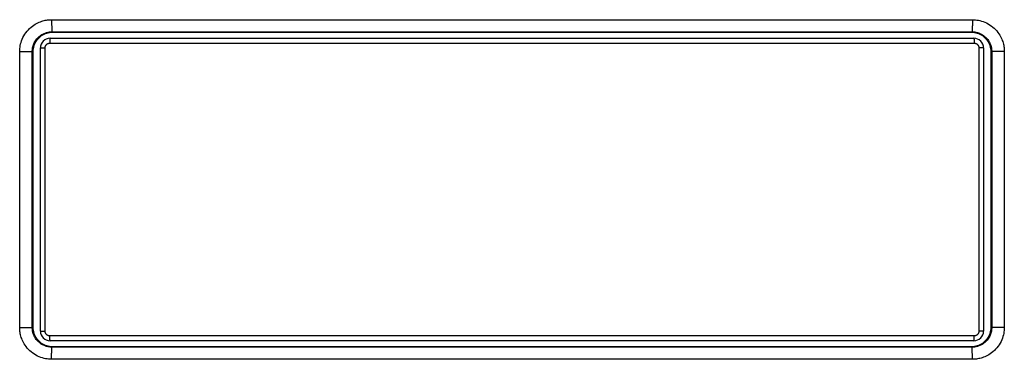
# Model space of a CAD drawing. Units: millimetres. Extents: x -75 to 53, y -58 to 80.
# Drawn here: x -22 to 19, y -8 to 6 of the extents above; entities that cross this region are included whole.
import ezdxf

# ---------------------------------------------------------------- set-up
doc = ezdxf.new("R2010")
doc.units = ezdxf.units.MM
doc.header["$LTSCALE"] = 16.335
doc.layers.add('RACCORDO', color=7, linetype='CONTINUOUS')
doc.layers.add('SUPERFICI', color=7, linetype='CONTINUOUS')

msp = doc.modelspace()

# ---------------------------------------------------------------- linework, layer by layer
at = {"layer": 'RACCORDO', "color": 253, "linetype": 'CONTINUOUS'}
for p, q in [((-20.556, 6.45), (17.521, 6.45)), ((-20.555, 6.323), (-20.554, 6.243)), ((-20.554, 6.243), (-20.552, 6.169)), ((17.52, 6.365), (17.519, 6.283)), ((17.521, 6.45), (17.52, 6.365)), ((-20.537, 5.95), (-20.518, 5.932)), ((-20.537, 5.95), (17.502, 5.95)), ((17.502, 5.95), (17.482, 5.932)), ((-20.625, 5.482), (17.59, 5.482)), ((-21.875, -6.268), (-21.875, 5.132)), ((-21.875, 5.132), (-21.318, 5.132)), ((-21.356, -6.268), (-21.356, 5.132)), ((-21.018, 5.282), (-20.825, 5.282)), ((-20.825, -6.418), (-20.825, 5.282)), ((17.982, 5.282), (17.79, 5.282)), ((17.79, 5.282), (17.79, -6.418)), ((18.84, 5.132), (18.282, 5.132)), ((18.321, 5.132), (18.321, -6.268)), ((18.84, 5.132), (18.84, -6.268)), ((-21.875, -6.268), (-21.318, -6.268)), ((-21.018, -6.418), (-20.825, -6.418)), ((17.982, -6.418), (17.79, -6.418)), ((18.84, -6.268), (18.282, -6.268)), ((17.59, -6.618), (-20.625, -6.618)), ((-20.537, -7.086), (-20.518, -7.068)), ((17.502, -7.086), (-20.537, -7.086)), ((17.502, -7.086), (17.482, -7.068)), ((17.519, -7.379), (17.517, -7.304)), ((-20.556, -7.585), (-20.555, -7.501)), ((17.521, -7.585), (-20.556, -7.585)), ((-20.555, -7.501), (-20.554, -7.418)), ((17.52, -7.459), (17.519, -7.379))]:
    msp.add_line(p, q, dxfattribs=at)
at = {"layer": 'RACCORDO', "color": 7, "linetype": 'CONTINUOUS'}
for p, q in [((-20.618, 5.682), (17.582, 5.682)), ((-21.018, -6.418), (-21.018, 5.282)), ((17.982, 5.282), (17.982, -6.418)), ((17.582, -6.818), (-20.618, -6.818))]:
    msp.add_line(p, q, dxfattribs=at)
at = {"layer": 'RACCORDO', "color": 253, "linetype": 'CONTINUOUS'}
for points in [[(-21.875, 5.132), (-21.874, 5.195), (-21.869, 5.258), (-21.862, 5.321), (-21.851, 5.383), (-21.838, 5.446), (-21.82, 5.509), (-21.798, 5.575), (-21.772, 5.643), (-21.741, 5.71), (-21.705, 5.778), (-21.664, 5.847), (-21.619, 5.912), (-21.57, 5.975), (-21.517, 6.034), (-21.463, 6.089), (-21.407, 6.139), (-21.349, 6.185), (-21.292, 6.225), (-21.236, 6.261), (-21.18, 6.293), (-21.125, 6.321), (-21.071, 6.345), (-21.018, 6.367), (-20.966, 6.385), (-20.915, 6.4), (-20.865, 6.413), (-20.817, 6.424), (-20.77, 6.433), (-20.724, 6.439), (-20.68, 6.444), (-20.637, 6.448), (-20.596, 6.45), (-20.556, 6.45)], [(-20.556, 6.45), (-20.556, 6.407), (-20.555, 6.323)], [(-20.552, 6.169), (-20.551, 6.135), (-20.55, 6.103), (-20.549, 6.073), (-20.548, 6.047), (-20.546, 6.023), (-20.545, 6.002), (-20.544, 5.985), (-20.542, 5.971), (-20.54, 5.961), (-20.539, 5.954), (-20.537, 5.95)], [(17.519, 6.283), (17.518, 6.205), (17.517, 6.169), (17.516, 6.135), (17.515, 6.103), (17.514, 6.073), (17.513, 6.047), (17.511, 6.023), (17.51, 6.002), (17.509, 5.985), (17.507, 5.971), (17.505, 5.961), (17.504, 5.954), (17.502, 5.95)], [(17.521, 6.45), (17.583, 6.449), (17.645, 6.444), (17.708, 6.437), (17.77, 6.426), (17.833, 6.413), (17.897, 6.395), (17.963, 6.374), (18.03, 6.348), (18.097, 6.317), (18.166, 6.281), (18.234, 6.241), (18.3, 6.196), (18.362, 6.147), (18.422, 6.094), (18.477, 6.04), (18.527, 5.984), (18.573, 5.927), (18.614, 5.87), (18.65, 5.814), (18.682, 5.758), (18.71, 5.703), (18.735, 5.648), (18.756, 5.595), (18.774, 5.543), (18.79, 5.492), (18.803, 5.442), (18.814, 5.394), (18.822, 5.347), (18.829, 5.301), (18.834, 5.257), (18.838, 5.214), (18.84, 5.173), (18.84, 5.132)], [(-21.356, 5.132), (-21.355, 5.171), (-21.352, 5.21), (-21.348, 5.249), (-21.341, 5.288), (-21.333, 5.327), (-21.322, 5.366), (-21.308, 5.407), (-21.292, 5.449), (-21.273, 5.491), (-21.251, 5.534), (-21.225, 5.576), (-21.197, 5.616), (-21.167, 5.655), (-21.134, 5.692), (-21.1, 5.726), (-21.065, 5.757), (-21.03, 5.786), (-20.995, 5.811), (-20.96, 5.833), (-20.925, 5.853), (-20.891, 5.87), (-20.857, 5.885), (-20.824, 5.898), (-20.792, 5.91), (-20.76, 5.919), (-20.729, 5.928), (-20.699, 5.934), (-20.67, 5.939), (-20.642, 5.944), (-20.615, 5.947), (-20.588, 5.949), (-20.562, 5.95), (-20.537, 5.95)], [(17.502, 5.95), (17.541, 5.949), (17.58, 5.947), (17.619, 5.942), (17.657, 5.936), (17.696, 5.927), (17.736, 5.916), (17.777, 5.903), (17.819, 5.887), (17.861, 5.868), (17.903, 5.846), (17.945, 5.82), (17.986, 5.792), (18.025, 5.762), (18.062, 5.729), (18.096, 5.695), (18.127, 5.661), (18.156, 5.625), (18.181, 5.59), (18.203, 5.555), (18.223, 5.52), (18.24, 5.486), (18.256, 5.453), (18.269, 5.42), (18.28, 5.387), (18.29, 5.355), (18.298, 5.325), (18.305, 5.295), (18.31, 5.265), (18.314, 5.237), (18.317, 5.21), (18.319, 5.183), (18.321, 5.157), (18.321, 5.132)], [(-20.825, 5.282), (-20.825, 5.297), (-20.823, 5.312), (-20.82, 5.327), (-20.816, 5.341), (-20.811, 5.355), (-20.805, 5.369), (-20.798, 5.382), (-20.79, 5.395), (-20.782, 5.407), (-20.772, 5.418), (-20.761, 5.429), (-20.75, 5.439), (-20.738, 5.447), (-20.725, 5.455), (-20.712, 5.462), (-20.698, 5.468), (-20.684, 5.473), (-20.67, 5.477), (-20.655, 5.48), (-20.64, 5.482), (-20.625, 5.482)], [(-20.618, 5.682), (-20.618, 5.681), (-20.619, 5.678), (-20.62, 5.672), (-20.621, 5.665), (-20.621, 5.655), (-20.622, 5.644), (-20.623, 5.631), (-20.623, 5.616), (-20.624, 5.6), (-20.624, 5.582), (-20.625, 5.564), (-20.625, 5.544), (-20.625, 5.524), (-20.625, 5.482)], [(17.582, 5.682), (17.583, 5.681), (17.584, 5.678), (17.585, 5.672), (17.586, 5.665), (17.586, 5.655), (17.587, 5.644), (17.588, 5.631), (17.588, 5.616), (17.589, 5.6), (17.589, 5.582), (17.589, 5.564), (17.59, 5.544)], [(17.59, 5.544), (17.59, 5.503), (17.59, 5.482)], [(17.59, 5.482), (17.605, 5.482), (17.62, 5.48), (17.635, 5.477), (17.649, 5.473), (17.663, 5.468), (17.677, 5.462), (17.69, 5.456), (17.703, 5.448), (17.715, 5.439), (17.726, 5.429), (17.737, 5.418), (17.747, 5.407), (17.755, 5.395), (17.763, 5.382), (17.77, 5.369), (17.776, 5.355), (17.781, 5.341), (17.785, 5.327), (17.788, 5.312), (17.79, 5.297), (17.79, 5.282)], [(-20.556, -7.585), (-20.618, -7.584), (-20.68, -7.58), (-20.743, -7.572), (-20.805, -7.562), (-20.868, -7.548), (-20.932, -7.531), (-20.998, -7.509), (-21.065, -7.483), (-21.132, -7.453), (-21.201, -7.417), (-21.269, -7.376), (-21.335, -7.331), (-21.397, -7.282), (-21.457, -7.23), (-21.512, -7.175), (-21.562, -7.12), (-21.608, -7.062), (-21.649, -7.005), (-21.685, -6.949), (-21.717, -6.893), (-21.745, -6.838), (-21.77, -6.784), (-21.791, -6.731), (-21.809, -6.678), (-21.825, -6.627), (-21.838, -6.578), (-21.849, -6.529), (-21.858, -6.482), (-21.864, -6.437), (-21.869, -6.393), (-21.873, -6.35), (-21.875, -6.308), (-21.875, -6.268)], [(-20.537, -7.086), (-20.576, -7.085), (-20.615, -7.082), (-20.654, -7.077), (-20.692, -7.071), (-20.731, -7.063), (-20.771, -7.052), (-20.812, -7.038), (-20.854, -7.022), (-20.896, -7.003), (-20.938, -6.981), (-20.981, -6.956), (-21.021, -6.928), (-21.06, -6.897), (-21.097, -6.865), (-21.131, -6.831), (-21.162, -6.796), (-21.191, -6.761), (-21.216, -6.725), (-21.238, -6.691), (-21.258, -6.656), (-21.275, -6.622), (-21.291, -6.588), (-21.304, -6.555), (-21.315, -6.523), (-21.325, -6.491), (-21.333, -6.46), (-21.34, -6.43), (-21.345, -6.401), (-21.349, -6.373), (-21.352, -6.345), (-21.355, -6.319), (-21.356, -6.293), (-21.356, -6.268)], [(-20.625, -6.618), (-20.64, -6.617), (-20.655, -6.615), (-20.67, -6.613), (-20.684, -6.609), (-20.698, -6.604), (-20.712, -6.598), (-20.725, -6.591), (-20.738, -6.583), (-20.75, -6.574), (-20.761, -6.564), (-20.772, -6.554), (-20.782, -6.542), (-20.79, -6.53), (-20.798, -6.518), (-20.805, -6.504), (-20.811, -6.491), (-20.816, -6.477), (-20.82, -6.462), (-20.823, -6.448), (-20.825, -6.433), (-20.825, -6.418)], [(18.321, -6.268), (18.32, -6.307), (18.317, -6.346), (18.313, -6.385), (18.306, -6.423), (18.298, -6.462), (18.287, -6.502), (18.273, -6.543), (18.257, -6.585), (18.238, -6.627), (18.216, -6.669), (18.19, -6.711), (18.162, -6.752), (18.132, -6.791), (18.099, -6.828), (18.065, -6.862), (18.03, -6.893), (17.995, -6.921), (17.96, -6.946), (17.925, -6.968), (17.89, -6.988), (17.856, -7.006), (17.822, -7.021), (17.789, -7.034), (17.757, -7.045), (17.725, -7.055), (17.694, -7.063), (17.664, -7.07), (17.635, -7.075), (17.607, -7.079), (17.58, -7.082), (17.553, -7.084), (17.527, -7.085), (17.502, -7.086)], [(18.84, -6.268), (18.839, -6.33), (18.834, -6.393), (18.826, -6.456), (18.816, -6.519), (18.802, -6.581), (18.785, -6.645), (18.763, -6.711), (18.737, -6.778), (18.706, -6.846), (18.67, -6.914), (18.629, -6.982), (18.584, -7.048), (18.535, -7.11), (18.482, -7.17), (18.428, -7.225), (18.372, -7.275), (18.314, -7.32), (18.257, -7.361), (18.201, -7.397), (18.145, -7.428), (18.09, -7.456), (18.036, -7.481), (17.983, -7.502), (17.93, -7.52), (17.88, -7.536), (17.83, -7.549), (17.782, -7.559), (17.735, -7.568), (17.689, -7.575), (17.645, -7.58), (17.602, -7.583), (17.561, -7.585), (17.521, -7.585)], [(17.79, -6.418), (17.79, -6.433), (17.788, -6.448), (17.785, -6.462), (17.781, -6.477), (17.776, -6.491), (17.77, -6.504), (17.763, -6.518), (17.755, -6.53), (17.747, -6.542), (17.737, -6.554), (17.726, -6.564), (17.715, -6.574), (17.703, -6.583), (17.69, -6.591), (17.677, -6.598), (17.663, -6.604), (17.649, -6.609), (17.635, -6.613), (17.62, -6.615), (17.605, -6.617), (17.59, -6.618)], [(-20.625, -6.68), (-20.625, -6.639), (-20.625, -6.618)], [(-20.618, -6.818), (-20.618, -6.817), (-20.619, -6.813), (-20.62, -6.808), (-20.621, -6.8), (-20.621, -6.791), (-20.622, -6.78), (-20.623, -6.766), (-20.623, -6.752), (-20.624, -6.735), (-20.624, -6.718), (-20.625, -6.699), (-20.625, -6.68)], [(17.582, -6.818), (17.583, -6.817), (17.584, -6.813), (17.585, -6.808), (17.586, -6.8), (17.586, -6.791), (17.587, -6.78), (17.588, -6.766), (17.588, -6.752), (17.589, -6.735), (17.589, -6.718), (17.589, -6.699), (17.59, -6.68), (17.59, -6.659), (17.59, -6.618)], [(-20.554, -7.418), (-20.553, -7.341), (-20.552, -7.304), (-20.551, -7.27), (-20.55, -7.238), (-20.549, -7.209), (-20.548, -7.182), (-20.546, -7.158), (-20.545, -7.138), (-20.544, -7.12), (-20.542, -7.106), (-20.54, -7.096), (-20.539, -7.089), (-20.537, -7.086)], [(17.517, -7.304), (17.516, -7.27), (17.515, -7.238), (17.514, -7.209), (17.513, -7.182), (17.511, -7.158), (17.51, -7.138), (17.509, -7.12), (17.507, -7.106), (17.505, -7.096), (17.504, -7.089), (17.502, -7.086)], [(17.521, -7.585), (17.52, -7.543), (17.52, -7.459)]]:
    msp.add_lwpolyline(points, dxfattribs=at)
at = {"layer": 'RACCORDO', "color": 7, "linetype": 'CONTINUOUS'}
for centre, start, end in [((-20.618, 5.282), 90, 180), ((17.582, 5.282), 0, 90), ((-20.618, -6.418), 180, 270), ((17.582, -6.418), 270, 360)]:
    msp.add_arc(centre, 0.4, start, end, dxfattribs=at)
at = {"layer": 'SUPERFICI', "color": 7, "linetype": 'CONTINUOUS'}
for p, q in [((-20.518, 5.932), (17.482, 5.932)), ((-21.318, -6.268), (-21.318, 5.132)), ((18.282, 5.132), (18.282, -6.268)), ((17.482, -7.068), (-20.518, -7.068))]:
    msp.add_line(p, q, dxfattribs=at)
for points in [[(-21.318, 5.132), (-21.315, 5.193), (-21.308, 5.252), (-21.297, 5.311), (-21.282, 5.368), (-21.262, 5.425), (-21.238, 5.48), (-21.21, 5.532), (-21.178, 5.583), (-21.143, 5.631), (-21.104, 5.676), (-21.062, 5.719), (-21.017, 5.758), (-20.969, 5.793), (-20.918, 5.825), (-20.865, 5.853), (-20.81, 5.877), (-20.754, 5.897), (-20.696, 5.912), (-20.638, 5.923), (-20.578, 5.93), (-20.518, 5.932)], [(17.482, 5.932), (17.543, 5.93), (17.603, 5.923), (17.661, 5.912), (17.719, 5.897), (17.775, 5.877), (17.83, 5.853), (17.883, 5.825), (17.933, 5.793), (17.981, 5.758), (18.027, 5.719), (18.069, 5.676), (18.108, 5.631), (18.143, 5.583), (18.175, 5.532), (18.203, 5.48), (18.227, 5.425), (18.247, 5.368), (18.262, 5.311), (18.273, 5.252), (18.28, 5.193), (18.282, 5.132)], [(-20.518, -7.068), (-20.578, -7.065), (-20.638, -7.059), (-20.696, -7.047), (-20.754, -7.032), (-20.81, -7.012), (-20.865, -6.988), (-20.918, -6.96), (-20.969, -6.928), (-21.017, -6.893), (-21.062, -6.854), (-21.104, -6.812), (-21.143, -6.766), (-21.178, -6.718), (-21.21, -6.668), (-21.238, -6.615), (-21.262, -6.56), (-21.282, -6.504), (-21.297, -6.446), (-21.308, -6.388), (-21.315, -6.328), (-21.318, -6.268)], [(18.282, -6.268), (18.28, -6.328), (18.273, -6.388), (18.262, -6.446), (18.247, -6.504), (18.227, -6.56), (18.203, -6.615), (18.175, -6.668), (18.143, -6.718), (18.108, -6.766), (18.069, -6.812), (18.027, -6.854), (17.981, -6.893), (17.933, -6.928), (17.883, -6.96), (17.83, -6.988), (17.775, -7.012), (17.719, -7.032), (17.661, -7.047), (17.603, -7.059), (17.543, -7.065), (17.482, -7.068)]]:
    msp.add_lwpolyline(points, dxfattribs=at)

doc.saveas('drawing.dxf')
